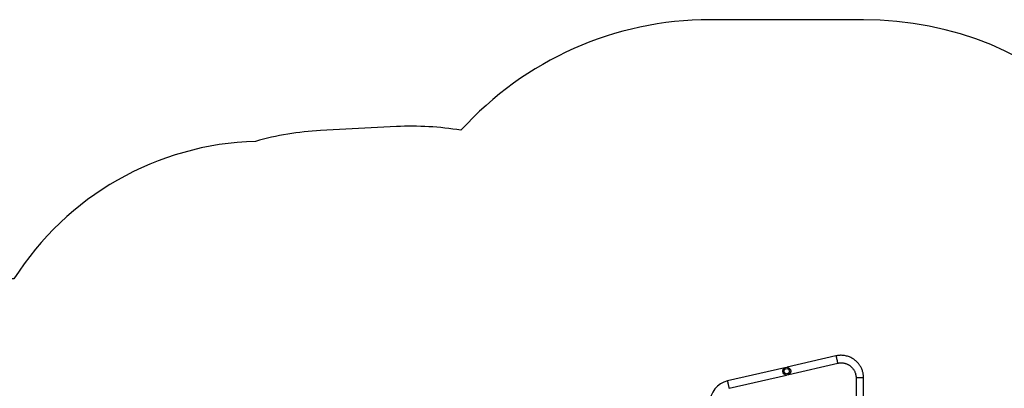
# Model space of a CAD drawing. Units: millimetres. Extents: x -4534 to 382187, y -3372 to 6728.
# Drawn here: x -1675 to 3312, y 4862 to 6728 of the extents above; entities that cross this region are included whole.
import ezdxf

# ---------------------------------------------------------------- set-up
doc = ezdxf.new("R2010")
doc.units = ezdxf.units.MM
doc.layers.add('Opvangzone', color=7, linetype='Continuous', true_color=0x00a19a)
doc.layers.add('VP-EQ', color=7, linetype='Continuous', true_color=0x8a3492)
doc.layers.add('Toestel 2D', color=7, linetype='Continuous', lineweight=20)

# ---------------------------------------------------------------- blocks, each defined once
blk = doc.blocks.new('WD1411')
at = {"layer": 'VP-EQ', "color": 0, "linetype": 'Continuous', "lineweight": 25}
for p, q in [((752.11, 764.75), (727.36, 759.03)), ((726.14, 758.75), (697.11, 752.05)), ((728.21, 755.33), (752.97, 761.05)), ((697.97, 748.35), (727, 755.05)), ((762.28, 753.66), (762.28, 728.72)), ((766.08, 753.66), (762.28, 753.66)), ((766.08, 729.15), (766.08, 753.66))]:
    blk.add_line(p, q, dxfattribs=at)
at = {"layer": 'VP-EQ', "color": 0, "linetype": 'Continuous', "lineweight": 25, "flags": 128}
for points in [[(752.11, 764.75), (752.12, 764.73), (752.13, 764.68), (752.15, 764.6), (752.18, 764.48), (752.21, 764.33), (752.25, 764.16), (752.29, 763.97), (752.34, 763.75), (752.4, 763.52), (752.45, 763.27), (752.51, 763.02), (752.57, 762.77), (752.63, 762.52), (752.68, 762.28), (752.74, 762.05), (752.79, 761.83), (752.83, 761.63), (752.87, 761.46), (752.91, 761.32), (752.93, 761.2), (752.95, 761.11), (752.96, 761.06), (752.97, 761.05), (752.97, 761.05)], [(697.11, 752.05), (697.12, 752.03), (697.13, 751.98), (697.15, 751.9), (697.18, 751.78), (697.21, 751.64), (697.25, 751.46), (697.29, 751.27), (697.34, 751.05), (697.4, 750.82), (697.45, 750.58), (697.51, 750.33), (697.57, 750.07), (697.63, 749.82), (697.68, 749.58), (697.74, 749.35), (697.79, 749.13), (697.83, 748.94), (697.87, 748.76), (697.91, 748.62), (697.93, 748.5), (697.95, 748.42), (697.96, 748.37), (697.97, 748.35), (697.97, 748.35)]]:
    blk.add_lwpolyline(points, dxfattribs=at)
at = {"layer": 'VP-EQ', "color": 0, "linetype": 'Continuous', "lineweight": 25}
for radius in [2, 1.35]:
    blk.add_circle((727.18, 757.04), radius, dxfattribs=at)
blk.add_arc((699.68, 740.94), 11.4, 103, 180, dxfattribs=at)
for points, knots in [([(766.08, 753.66), (766.07, 753.95), (766.06, 754.51), (765.96, 755.33), (765.82, 756.11), (765.61, 756.91), (765.34, 757.71), (765, 758.51), (764.63, 759.22), (764.25, 759.84), (763.88, 760.38), (763.51, 760.85), (763.17, 761.24), (762.85, 761.6), (762.5, 761.94), (762.09, 762.31), (761.62, 762.69), (761.06, 763.1), (760.42, 763.5), (759.69, 763.89), (758.86, 764.26), (757.95, 764.58), (756.94, 764.83), (755.99, 764.98), (755.15, 765.04), (754.42, 765.05), (753.67, 765), (752.89, 764.91), (752.38, 764.8), (752.11, 764.75)], [0, 0, 0, 0, 0.042458, 0.082704, 0.121131, 0.157682, 0.203417, 0.245758, 0.284713, 0.320282, 0.352463, 0.381258, 0.406665, 0.428762, 0.451854, 0.478422, 0.508463, 0.541981, 0.578973, 0.619439, 0.66338, 0.710794, 0.761679, 0.816037, 0.850329, 0.885872, 0.922667, 0.960709, 1, 1, 1, 1]), ([(752.97, 761.05), (753.12, 761.08), (753.42, 761.14), (753.86, 761.2), (754.29, 761.23), (754.7, 761.24), (755.18, 761.23), (755.71, 761.18), (756.28, 761.08), (756.82, 760.94), (757.34, 760.77), (757.81, 760.57), (758.21, 760.37), (758.55, 760.18), (758.89, 759.97), (759.25, 759.72), (759.65, 759.4), (760.07, 759), (760.51, 758.53), (760.92, 758), (761.28, 757.42), (761.6, 756.8), (761.83, 756.23), (761.98, 755.75), (762.08, 755.36), (762.17, 754.95), (762.23, 754.53), (762.27, 754.1), (762.27, 753.81), (762.28, 753.66)], [0, 0, 0, 0, 0.033958, 0.066699, 0.098221, 0.128524, 0.157607, 0.203359, 0.245722, 0.284697, 0.326993, 0.364411, 0.396951, 0.42461, 0.451918, 0.484227, 0.521539, 0.563857, 0.611181, 0.663506, 0.710935, 0.76184, 0.816218, 0.844707, 0.874039, 0.904254, 0.935405, 0.967481, 1, 1, 1, 1])]:
    blk.add_open_spline(points, degree=3, knots=knots, dxfattribs=at)
blk = doc.blocks.new('VPL-03-WD1411')
at = {"layer": 'Opvangzone'}
blk.add_lwpolyline([(4297.8, 5100.9, 0.401667), (2599.4, 6727.8), (1821.4, 6727.8, 0.212032), (560.3, 6167.9), (560.3, 6167.9, 0.054824), (232.9, 6186.6), (-151.4, 6166.5, 0.055736), (-480.3, 6112.1, 0.249265), (-1703.9, 5415.3), (-3439.9, 5415.3, 0.414214), (-4439.9, 4415.3), (-4439.9, 3942.3, 0.414214), (-3439.9, 2942.3), (-2524.7, 2942.3, 0.108179), (-2661.9, 2315.6), (-2661.9, 1599, 0.442267), (-1019.9, 105.7)], format="xyb", dxfattribs=at)
at = {"layer": 'Toestel 2D', "color": 0, "xscale": 10, "yscale": 10, "zscale": 10}
blk.add_blockref('WD1411', (-5061.4, -2621.6), dxfattribs=at)

msp = doc.modelspace()

# ---------------------------------------------------------------- block references
msp.add_blockref('VPL-03-WD1411', (0, 0))

doc.saveas('drawing.dxf')
